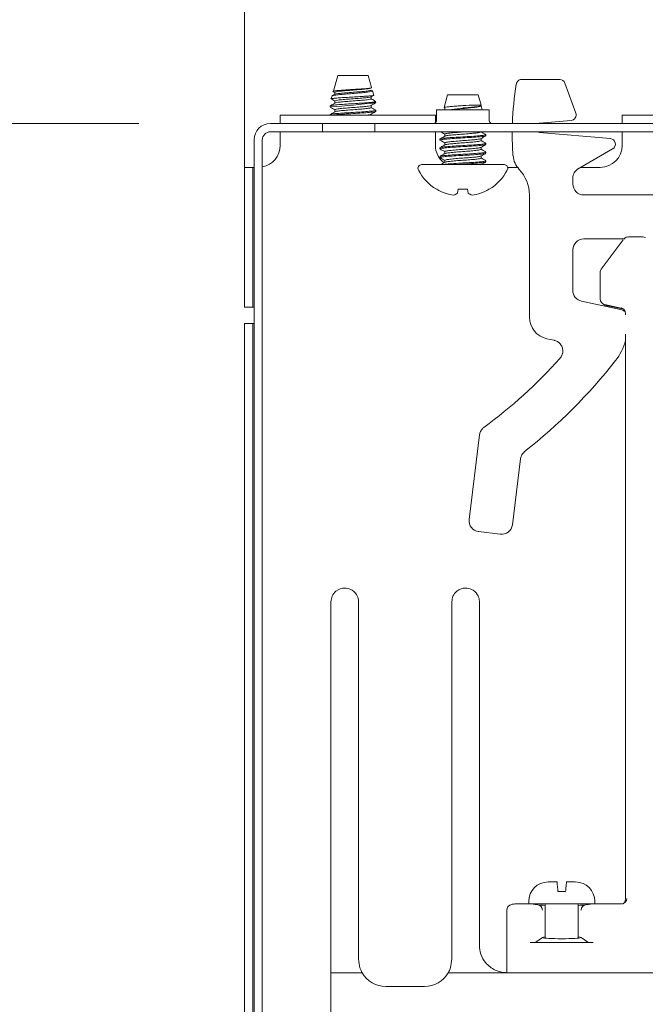
# Paper-space layout 'Sheet7' of a CAD drawing. Units: millimetres. Extents: x 11 to 430, y 2 to 275.
# Drawn here: x 188 to 195, y 153 to 164 of the extents above; entities that cross this region are included whole.
import ezdxf

# ---------------------------------------------------------------- set-up
doc = ezdxf.new("R2010")
doc.units = ezdxf.units.MM
doc.layers.add('DIMENSIONS-ANNOTATIONS', color=7, linetype='Continuous', lineweight=15)
doc.styles.add('SLDTEXTSTYLE0', font='TXT', dxfattribs={"width": 0.75})
doc.dimstyles.new('SLDDIMSTYLE2', dxfattribs={"dimtxt": 3, "dimasz": 4, "dimexe": 0, "dimexo": 0.0625, "dimgap": 0.75, "dimtad": 0, "dimtih": 1, "dimtoh": 1, "dimdec": 0, "dimlfac": 8, "dimrnd": 1e-09, "dimzin": 12, "dimdsep": 46, "dimtxsty": 'SLDTEXTSTYLE0', "dimsah": 1, "dimcen": 0.09, "dimadec": 0, "dimazin": 3, "dimtfac": 1, "dimtdec": 0, "dimtmove": 0, "dimatfit": 0, "dimfxl": 1, "dimfrac": 2, "dimtolj": 1, "dimtzin": 12, "dimarcsym": 0})

# ---------------------------------------------------------------- blocks, each defined once
blk = doc.blocks.new('_D_60')
at = {"layer": 'DIMENSIONS-ANNOTATIONS'}
for p, q in [((178.874, 163.048), (178.874, 171.048)), ((188.905, 163.048), (176.874, 163.048)), ((173.289, 155.145), (172.68, 155.145)), ((172.68, 155.145), (172.68, 147.299)), ((184.458, 155.145), (185.068, 155.145)), ((185.068, 155.145), (185.068, 147.299)), ((176.707, 151.53), (182.02, 151.53)), ((172.68, 147.299), (173.289, 147.299)), ((185.068, 147.299), (184.458, 147.299)), ((187.646, 144.204), (176.874, 144.204)), ((178.874, 144.204), (178.874, 136.204))]:
    blk.add_line(p, q, dxfattribs=at)
for points in [[(178.874, 163.048), (179.624, 167.048), (178.124, 167.048)], [(178.874, 144.204), (178.124, 140.204), (179.624, 140.204)]]:
    blk.add_solid(points, dxfattribs=at)
at = {"layer": 'DIMENSIONS-ANNOTATIONS', "char_height": 3, "attachment_point": 1, "style": 'SLDTEXTSTYLE0'}
for s, insert in [('151', (175.549, 159.622)), ('15', (177.147, 155.133)), ('"', (182.459, 152.941)), ('5', (174.051, 152.941)), ('16', (177.147, 151.166))]:
    blk.add_mtext(s, dxfattribs=dict(at, insert=insert))
blk = doc.blocks.new('_D_62')
at = {"layer": 'DIMENSIONS-ANNOTATIONS'}
for p, q in [((190.108, 162.273), (190.108, 180.316)), ((209.889, 164.304), (209.889, 180.316)), ((195.522, 179.835), (194.913, 179.835)), ((194.913, 179.835), (194.913, 171.989)), ((204.475, 179.835), (205.084, 179.835)), ((205.084, 179.835), (205.084, 171.989)), ((190.108, 178.316), (182.108, 178.316)), ((209.889, 178.316), (217.889, 178.316)), ((198.94, 176.22), (202.036, 176.22)), ((194.913, 171.989), (195.522, 171.989)), ((205.084, 171.989), (204.475, 171.989))]:
    blk.add_line(p, q, dxfattribs=at)
for points in [[(190.108, 178.316), (186.108, 179.066), (186.108, 177.566)], [(209.889, 178.316), (213.889, 177.566), (213.889, 179.066)]]:
    blk.add_solid(points, dxfattribs=at)
at = {"layer": 'DIMENSIONS-ANNOTATIONS', "char_height": 3, "attachment_point": 1, "style": 'SLDTEXTSTYLE0'}
for s, insert in [('158', (196.674, 184.312)), ('1', (199.38, 179.823)), ('"', (202.476, 177.631)), ('6', (196.284, 177.631)), ('4', (199.38, 175.856))]:
    blk.add_mtext(s, dxfattribs=dict(at, insert=insert))

psp = doc.layouts.new('Sheet7')

# ---------------------------------------------------------------- linework, layer by layer
at = {"color": 7, "linetype": 'Continuous', "lineweight": 15}
for p, q in [((191.169, 163.592), (191.119, 163.413)), ((191.487, 163.592), (191.169, 163.592)), ((191.516, 163.592), (191.487, 163.592)), ((191.554, 163.455), (191.516, 163.592)), ((193.263, 163.548), (193.694, 163.548)), ((193.753, 163.507), (193.877, 163.165)), ((191.104, 163.36), (191.095, 163.328)), ((191.136, 163.402), (191.136, 163.378)), ((191.561, 163.421), (191.549, 163.428)), ((191.578, 163.37), (191.565, 163.419)), ((192.419, 163.373), (192.379, 163.229)), ((192.766, 163.373), (192.419, 163.373)), ((192.799, 163.254), (192.766, 163.373)), ((191.082, 163.247), (191.082, 163.235)), ((191.136, 163.303), (191.136, 163.279)), ((191.602, 163.284), (191.518, 163.284)), ((191.549, 163.328), (191.549, 163.352)), ((191.549, 163.229), (191.549, 163.253)), ((191.602, 163.285), (191.598, 163.3)), ((192.664, 163.254), (192.592, 163.25)), ((192.592, 163.249), (192.664, 163.254)), ((192.592, 163.25), (192.592, 163.249)), ((192.799, 163.254), (192.664, 163.254)), ((192.799, 163.25), (192.787, 163.254)), ((192.813, 163.204), (192.801, 163.248)), ((190.514, 163.048), (190.514, 163.142)), ((192.28, 163.142), (190.514, 163.142)), ((191.082, 163.148), (191.082, 163.142)), ((191.136, 163.204), (191.136, 163.18)), ((191.549, 163.142), (191.549, 163.153)), ((191.603, 163.185), (191.603, 163.198)), ((192.28, 163.142), (192.28, 163.054)), ((192.292, 163.204), (192.292, 163.079)), ((192.592, 163.204), (192.292, 163.204)), ((192.386, 163.224), (192.386, 163.204)), ((192.892, 163.204), (192.592, 163.204)), ((192.892, 163.079), (192.892, 163.204)), ((194.405, 163.048), (194.405, 163.142)), ((194.405, 163.142), (194.78, 163.142)), ((190.405, 163.048), (190.622, 163.048)), ((190.622, 163.048), (190.997, 163.048)), ((190.997, 163.048), (190.997, 162.954)), ((191.592, 163.048), (190.997, 163.048)), ((191.592, 162.954), (191.592, 163.048)), ((191.592, 163.048), (191.967, 163.048)), ((191.967, 163.048), (199.372, 163.048)), ((193.824, 163.082), (193.465, 163.05)), ((190.405, 162.954), (190.622, 162.954)), ((190.514, 162.954), (190.514, 162.798)), ((190.997, 162.954), (190.622, 162.954)), ((191.592, 162.954), (190.997, 162.954)), ((191.967, 162.954), (191.592, 162.954)), ((191.967, 162.954), (199.372, 162.954)), ((192.28, 162.798), (192.28, 162.954)), ((192.386, 162.926), (192.386, 162.903)), ((192.592, 162.951), (192.63, 162.954)), ((192.799, 162.951), (192.799, 162.954)), ((192.853, 162.908), (192.853, 162.92)), ((193.465, 162.945), (194.27, 162.875)), ((194.405, 162.798), (194.405, 162.954)), ((190.217, 149.033), (190.217, 162.86)), ((190.311, 149.033), (190.311, 162.86)), ((192.332, 162.871), (192.332, 162.858)), ((192.386, 162.827), (192.386, 162.803)), ((192.799, 162.852), (192.799, 162.876)), ((192.853, 162.809), (192.853, 162.821)), ((192.332, 162.771), (192.332, 162.759)), ((192.386, 162.728), (192.386, 162.704)), ((192.799, 162.753), (192.799, 162.776)), ((192.853, 162.709), (192.853, 162.722)), ((194.296, 162.759), (193.905, 162.533)), ((192.123, 162.579), (193.062, 162.579)), ((192.332, 162.672), (192.332, 162.66)), ((192.386, 162.629), (192.386, 162.605)), ((192.799, 162.654), (192.799, 162.677)), ((192.853, 162.61), (192.853, 162.623)), ((190.108, 162.548), (190.202, 162.548)), ((190.108, 162.173), (190.108, 162.548)), ((190.202, 162.548), (190.202, 162.173)), ((190.217, 162.548), (190.202, 162.548)), ((193.217, 162.548), (193.102, 162.548)), ((194.155, 162.548), (193.931, 162.548)), ((193.842, 162.425), (193.842, 162.36)), ((192.292, 162.299), (192.296, 162.299)), ((192.531, 162.253), (192.539, 162.299)), ((192.539, 162.299), (192.646, 162.299)), ((192.646, 162.299), (192.654, 162.253)), ((192.889, 162.299), (192.893, 162.299)), ((190.108, 161.335), (190.108, 162.173)), ((190.202, 161.335), (190.202, 162.173)), ((193.35, 160.844), (193.35, 162.235)), ((193.967, 162.235), (197.468, 162.235)), ((194.427, 161.735), (193.967, 161.735)), ((194.167, 161.391), (194.417, 161.725)), ((194.431, 161.739), (194.423, 161.731)), ((194.423, 161.731), (194.423, 161.731)), ((194.475, 161.757), (194.64, 161.757)), ((193.842, 161.61), (193.842, 161.149)), ((194.155, 161.05), (194.155, 161.354)), ((190.108, 161.335), (190.108, 160.96)), ((190.202, 160.96), (190.202, 161.335)), ((193.941, 161.027), (194.385, 160.933)), ((190.202, 160.96), (190.108, 160.96)), ((190.202, 160.96), (190.217, 160.96)), ((194.182, 160.999), (194.197, 160.988)), ((194.197, 160.988), (194.197, 160.988)), ((194.393, 160.949), (194.204, 160.989)), ((194.22, 160.979), (194.408, 160.939)), ((194.442, 160.872), (194.442, 160.888)), ((190.108, 160.398), (190.108, 160.773)), ((190.108, 160.773), (190.202, 160.773)), ((190.202, 160.773), (190.202, 160.398)), ((190.217, 160.773), (190.202, 160.773)), ((193.63, 160.582), (193.548, 160.599)), ((194.442, 154.227), (194.442, 160.653)), ((190.108, 151.204), (190.108, 160.398)), ((190.202, 151.204), (190.202, 160.398)), ((192.663, 158.545), (192.781, 159.506)), ((193.248, 159.233), (193.156, 158.484)), ((193.017, 158.376), (192.772, 158.406)), ((191.092, 157.609), (191.092, 157.265)), ((191.405, 157.609), (191.405, 157.265)), ((192.467, 157.265), (192.467, 157.609)), ((192.78, 157.609), (192.78, 157.265)), ((191.092, 153.874), (191.092, 157.265)), ((191.405, 157.265), (191.405, 153.874)), ((192.467, 153.874), (192.467, 157.265)), ((192.78, 157.265), (192.78, 153.874)), ((193.571, 154.422), (193.561, 154.421)), ((193.571, 154.422), (193.664, 154.422)), ((193.771, 154.422), (193.864, 154.422)), ((193.874, 154.421), (193.864, 154.422)), ((193.761, 154.315), (193.674, 154.315)), ((193.342, 154.203), (193.342, 154.172)), ((194.092, 154.172), (194.092, 154.203)), ((193.092, 153.39), (193.092, 154.102)), ((193.139, 154.164), (193.127, 154.158)), ((193.127, 154.158), (193.127, 154.158)), ((193.342, 154.172), (194.066, 154.172)), ((193.359, 154.172), (193.355, 154.172)), ((193.441, 154.164), (193.365, 154.172)), ((193.441, 154.164), (193.441, 154.164)), ((193.465, 154.157), (193.463, 154.158)), ((193.53, 154.172), (193.53, 153.783)), ((193.905, 153.783), (193.905, 154.172)), ((193.972, 154.158), (193.97, 154.157)), ((194.07, 154.172), (193.994, 154.164)), ((193.994, 154.164), (193.994, 154.164)), ((194.076, 154.172), (194.395, 154.172)), ((191.092, 153.39), (191.092, 153.874)), ((191.405, 153.874), (191.405, 153.547)), ((192.467, 153.547), (192.467, 153.874)), ((192.78, 153.874), (192.78, 153.703)), ((193.359, 153.732), (194.076, 153.732)), ((193.498, 153.79), (193.421, 153.736)), ((193.5, 153.791), (193.498, 153.79)), ((193.498, 153.79), (193.5, 153.789)), ((193.937, 153.79), (193.935, 153.791)), ((193.935, 153.789), (193.937, 153.79)), ((194.014, 153.736), (193.937, 153.79)), ((191.447, 153.39), (191.092, 153.39)), ((191.092, 152.828), (191.092, 153.39)), ((192.426, 153.39), (193.092, 153.39)), ((193.092, 153.39), (198.342, 153.39)), ((193.355, 153.39), (198.08, 153.39)), ((191.717, 153.234), (192.155, 153.234))]:
    psp.add_line(p, q, dxfattribs=at)
for centre, radius, start, end in [((196.717, 162.923), 3.563, 170.7515, 177.9892), ((190.393, 173.327), 10.116, 273.9362, 276.8697), ((190.405, 162.86), 0.188, 90, 180), ((192.261, 163.079), 0.0312, 270, 0), ((192.924, 163.079), 0.0312, 180, 270), ((190.405, 162.86), 0.0938, 90, 180), ((196.717, 162.923), 3.563, 179.4974, 183.875), ((190.264, 162.798), 0.25, 280.8069, 0), ((192.53, 162.798), 0.25, 180, 232.8062), ((194.155, 162.798), 0.25, 270, 0), ((192.123, 162.538), 0.0414, 90, 207.9938), ((193.062, 162.538), 0.0414, 332.0062, 90), ((192.592, 162.787), 0.573, 207.9938, 238.3387), ((192.592, 162.787), 0.573, 301.6613, 332.0062), ((192.934, 162.235), 0.416, 0, 44.1018), ((192.591, 162.795), 0.576, 239.229, 249.8813), ((192.539, 162.711), 0.48, 252.3082, 263.939), ((192.453, 162.366), 0.137, 284.8076, 304.868), ((192.732, 162.366), 0.137, 235.132, 255.1924), ((192.646, 162.711), 0.48, 276.061, 287.6918), ((192.594, 162.795), 0.576, 290.1187, 300.771), ((194.475, 161.695), 0.0625, 90, 135.0011), ((194.64, 161.695), 0.0625, 63.4341, 90), ((194.233, 161.04), 0.0625, 235.3877, 258.004), ((193.838, 160.738), 0.625, 321.7377, 345.1914), ((189.422, 164.221), 5.75, 306.3711, 318.0292), ((189.422, 164.221), 6.25, 308.2925, 321.7377), ((193.561, 154.203), 0.219, 90, 180), ((193.874, 154.203), 0.219, 0, 90), ((193.167, 154.108), 0.0625, 89.9909, 116.5658), ((193.359, 154.11), 0.0625, 84.303, 90), ((194.076, 154.11), 0.0625, 90, 95.697), ((191.717, 153.547), 0.313, 210, 270), ((192.155, 153.547), 0.313, 270, 330)]:
    psp.add_arc(centre, radius, start, end, dxfattribs=at)
for centre, major_axis, ratio, start_param, end_param in [((193.694, 163.485), (-0.0359, -0.0512), 0.999773, 2.530834, 3.752351), ((193.818, 163.144), (-0.0527, 0.0336), 0.999589, 2.225493, 4.057692), ((193.467, 163.019), (0.023, -0.0211), 0.99972, 2.399967, 2.724621), ((193.467, 162.976), (0.023, 0.0211), 0.99972, 3.198287, 3.883218), ((194.265, 162.813), (0.0611, 0.0136), 0.99832, 5.018304, 7.548066), ((193.968, 162.425), (-0.108, 0.063), 0.999797, 5.759674, 6.806696), ((193.968, 162.36), (0.0884, 0.0884), 0.999695, 2.356347, 3.926839), ((193.968, 161.61), (0.0884, -0.0884), 0.999695, 2.356347, 3.926839), ((194.217, 161.354), (0.0622, -0.0065), 0.999511, 2.602776, 3.246176), ((193.968, 161.149), (0.0972, 0.0787), 0.999748, 2.461038, 3.822148), ((194.217, 161.05), (0.0601, 0.0172), 0.999534, 2.862703, 4.223813), ((194.359, 160.81), (-0.104, -0.07), 0.999706, 3.409916, 3.90939), ((194.38, 160.888), (0.0601, 0.0172), 0.999534, 6.004296, 7.365406), ((194.395, 160.878), (0.0618, 0.0098), 0.999086, 0.809063, 1.203827), ((193.6, 160.844), (0.194, 0.157), 0.999748, 2.461038, 3.822148), ((192.788, 158.53), (0.0985, 0.077), 0.999695, 2.356347, 3.926839), ((193.032, 158.5), (-0.077, 0.0985), 0.999695, 2.356347, 3.926839), ((194.395, 154.235), (0.0604, -0.016), 0.99908, 4.972203, 6.542695), ((194.38, 154.227), (0.0584, -0.0222), 0.999542, 5.539548, 6.646301), ((193.155, 154.102), (0.0584, -0.0222), 0.999542, 2.397955, 3.504708), ((193.355, 154.171), (0.188, 0), 0.008728, 1.570796, 3.124139), ((193.435, 154.102), (0.0173, 0.0601), 0.995727, 4.99453, 6.563805), ((193.717, 154.165), (0.281, 0), 0.043626, 3.544521, 3.982664), ((193.717, 154.165), (0.281, 0), 0.043626, 5.442119, 5.880257), ((194, 154.102), (-0.0173, 0.0601), 0.995727, 6.002565, 7.57184), ((193.359, 153.736), (0.0625, 0), 0.061282, 4.712389, 6.195919), ((193.717, 153.79), (0.219, 0), 0.061282, 2.600489, 3.054326), ((193.717, 153.79), (0.219, 0), 0.061282, 3.228859, 6.195919), ((193.717, 153.79), (0.219, 0), 0.061282, 0.087266, 0.541095), ((194.076, 153.736), (0.0625, 0), 0.061282, 3.228859, 4.712389)]:
    psp.add_ellipse(centre, major_axis=major_axis, ratio=ratio, start_param=start_param, end_param=end_param, dxfattribs=at)
for points, knots in [([(193.201, 163.495), (193.203, 163.502), (193.207, 163.516), (193.22, 163.533), (193.238, 163.544), (193.253, 163.548), (193.262, 163.548), (193.263, 163.548)], [0, 0, 0, 0, 0.239336, 0.478674, 0.717983, 0.957286, 1, 1, 1, 1]), ([(191.578, 163.37), (191.576, 163.368), (191.573, 163.365), (191.535, 163.361), (191.476, 163.356), (191.402, 163.352), (191.32, 163.347), (191.239, 163.342), (191.169, 163.338), (191.12, 163.333), (191.095, 163.33), (191.097, 163.328), (191.098, 163.327)], [0, 0, 0, 0, 0.099133, 0.204551, 0.310419, 0.416234, 0.523211, 0.630854, 0.738465, 0.847003, 0.956419, 1, 1, 1, 1]), ([(191.107, 163.359), (191.107, 163.36), (191.105, 163.363), (191.134, 163.369), (191.185, 163.375), (191.255, 163.381), (191.334, 163.388), (191.413, 163.395), (191.482, 163.4), (191.535, 163.407), (191.562, 163.414), (191.57, 163.418), (191.561, 163.42), (191.56, 163.421)], [0, 0, 0, 0, 0.054665, 0.161248, 0.267067, 0.372901, 0.477191, 0.580526, 0.683887, 0.785883, 0.886733, 0.987623, 1, 1, 1, 1]), ([(191.138, 163.379), (191.13, 163.375), (191.12, 163.369), (191.11, 163.363), (191.107, 163.362)], [0, 0, 0, 0, 0.73009, 1, 1, 1, 1]), ([(191.112, 163.415), (191.116, 163.413), (191.124, 163.408), (191.132, 163.403), (191.136, 163.401)], [0, 0, 0, 0, 0.539941, 1, 1, 1, 1]), ([(191.554, 163.455), (191.554, 163.455), (191.558, 163.453), (191.544, 163.45), (191.511, 163.445), (191.456, 163.441), (191.388, 163.437), (191.314, 163.432), (191.242, 163.427), (191.181, 163.423), (191.138, 163.418), (191.118, 163.414), (191.121, 163.413), (191.121, 163.412)], [0, 0, 0, 0, 0.0061092, 0.1097545, 0.2151996, 0.3209336, 0.42658, 0.5337532, 0.6414578, 0.7491019, 0.8580034, 0.967677, 1, 1, 1, 1]), ([(191.14, 163.402), (191.139, 163.403), (191.137, 163.406), (191.168, 163.412), (191.226, 163.418), (191.303, 163.424), (191.386, 163.431), (191.462, 163.436), (191.519, 163.443), (191.549, 163.448), (191.546, 163.451), (191.545, 163.452)], [0, 0, 0, 0, 0.064359, 0.191725, 0.315811, 0.439896, 0.567262, 0.689557, 0.815811, 0.942064, 1, 1, 1, 1]), ([(191.14, 163.379), (191.14, 163.38), (191.139, 163.382), (191.169, 163.387), (191.226, 163.393), (191.304, 163.399), (191.386, 163.406), (191.462, 163.411), (191.519, 163.418), (191.549, 163.423), (191.546, 163.426), (191.545, 163.427)], [0, 0, 0, 0, 0.025152, 0.157855, 0.28714, 0.416426, 0.549129, 0.676548, 0.808092, 0.939636, 1, 1, 1, 1]), ([(191.548, 163.351), (191.556, 163.356), (191.565, 163.361), (191.575, 163.367), (191.575, 163.367)], [0, 0, 0, 0, 0.9106155, 1, 1, 1, 1]), ([(191.138, 163.28), (191.129, 163.275), (191.11, 163.264), (191.092, 163.254), (191.083, 163.249)], [0, 0, 0, 0, 0.499678, 1, 1, 1, 1]), ([(191.087, 163.247), (191.086, 163.248), (191.084, 163.251), (191.123, 163.257), (191.196, 163.263), (191.293, 163.269), (191.386, 163.275), (191.464, 163.28), (191.5, 163.282), (191.518, 163.284)], [0, 0, 0, 0, 0.0874208, 0.260394, 0.4289324, 0.5974707, 0.7704439, 0.8850613, 1, 1, 1, 1]), ([(191.087, 163.33), (191.096, 163.325), (191.112, 163.316), (191.128, 163.307), (191.136, 163.302)], [0, 0, 0, 0, 0.519917, 1, 1, 1, 1]), ([(191.14, 163.303), (191.139, 163.304), (191.137, 163.307), (191.168, 163.313), (191.226, 163.319), (191.303, 163.325), (191.386, 163.331), (191.463, 163.337), (191.518, 163.344), (191.547, 163.348), (191.546, 163.351), (191.546, 163.351)], [0, 0, 0, 0, 0.066847, 0.199137, 0.328019, 0.456902, 0.589192, 0.716214, 0.847348, 0.978483, 1, 1, 1, 1]), ([(191.14, 163.204), (191.139, 163.205), (191.137, 163.208), (191.168, 163.214), (191.226, 163.22), (191.303, 163.226), (191.386, 163.232), (191.463, 163.238), (191.518, 163.244), (191.547, 163.249), (191.546, 163.251), (191.546, 163.252)], [0, 0, 0, 0, 0.066848, 0.199139, 0.328022, 0.456906, 0.589197, 0.716221, 0.847356, 0.978491, 1, 1, 1, 1]), ([(191.14, 163.28), (191.14, 163.281), (191.139, 163.283), (191.169, 163.288), (191.226, 163.294), (191.304, 163.3), (191.386, 163.307), (191.462, 163.312), (191.519, 163.319), (191.549, 163.324), (191.546, 163.327), (191.545, 163.328)], [0, 0, 0, 0, 0.025133, 0.157839, 0.287127, 0.416415, 0.54912, 0.676542, 0.808089, 0.939635, 1, 1, 1, 1]), ([(191.518, 163.284), (191.537, 163.286), (191.575, 163.29), (191.599, 163.296), (191.596, 163.299), (191.595, 163.299)], [0, 0, 0, 0, 0.408587, 0.81719, 1, 1, 1, 1]), ([(191.548, 163.252), (191.557, 163.257), (191.575, 163.267), (191.593, 163.278), (191.602, 163.283)], [0, 0, 0, 0, 0.499617, 1, 1, 1, 1]), ([(191.601, 163.299), (191.592, 163.304), (191.575, 163.314), (191.557, 163.324), (191.549, 163.329)], [0, 0, 0, 0, 0.522337, 1, 1, 1, 1]), ([(192.592, 163.25), (192.569, 163.248), (192.522, 163.245), (192.458, 163.24), (192.41, 163.236), (192.382, 163.232), (192.381, 163.229), (192.381, 163.228)], [0, 0, 0, 0, 0.2126926, 0.426743, 0.6409478, 0.8549123, 1, 1, 1, 1]), ([(192.592, 163.224), (192.619, 163.226), (192.674, 163.23), (192.742, 163.237), (192.79, 163.242), (192.796, 163.247), (192.799, 163.249)], [0, 0, 0, 0, 0.248171, 0.502903, 0.747493, 1, 1, 1, 1]), ([(192.592, 163.218), (192.616, 163.22), (192.663, 163.224), (192.727, 163.231), (192.774, 163.237), (192.8, 163.242), (192.799, 163.246), (192.798, 163.248)], [0, 0, 0, 0, 0.210346, 0.426919, 0.643844, 0.860712, 1, 1, 1, 1]), ([(191.138, 163.181), (191.129, 163.176), (191.11, 163.165), (191.092, 163.155), (191.083, 163.149)], [0, 0, 0, 0, 0.4996779, 1, 1, 1, 1]), ([(191.084, 163.233), (191.093, 163.228), (191.11, 163.218), (191.127, 163.208), (191.136, 163.203)], [0, 0, 0, 0, 0.518514, 1, 1, 1, 1]), ([(191.087, 163.148), (191.086, 163.149), (191.084, 163.152), (191.123, 163.158), (191.196, 163.164), (191.293, 163.17), (191.397, 163.176), (191.494, 163.182), (191.565, 163.189), (191.602, 163.194), (191.599, 163.197), (191.598, 163.198)], [0, 0, 0, 0, 0.0643654, 0.1917206, 0.3158105, 0.4399004, 0.5672556, 0.6895625, 0.8158105, 0.9420586, 1, 1, 1, 1]), ([(191.105, 163.142), (191.112, 163.143), (191.13, 163.146), (191.198, 163.151), (191.293, 163.157), (191.397, 163.164), (191.493, 163.17), (191.565, 163.176), (191.602, 163.181), (191.599, 163.184), (191.598, 163.185)], [0, 0, 0, 0, 0.0807047, 0.2218382, 0.3629716, 0.5078189, 0.6469243, 0.7905124, 0.9341004, 1, 1, 1, 1]), ([(191.14, 163.181), (191.14, 163.181), (191.139, 163.184), (191.169, 163.189), (191.226, 163.195), (191.304, 163.201), (191.386, 163.207), (191.462, 163.213), (191.519, 163.22), (191.549, 163.225), (191.546, 163.228), (191.545, 163.229)], [0, 0, 0, 0, 0.0251334, 0.1578389, 0.2871268, 0.4164146, 0.5491201, 0.6765422, 0.8080888, 0.9396353, 1, 1, 1, 1]), ([(191.484, 163.142), (191.495, 163.143), (191.526, 163.146), (191.547, 163.15), (191.546, 163.152), (191.546, 163.152)], [0, 0, 0, 0, 0.321008, 0.904325, 1, 1, 1, 1]), ([(191.548, 163.152), (191.557, 163.158), (191.575, 163.168), (191.593, 163.179), (191.602, 163.184)], [0, 0, 0, 0, 0.499617, 1, 1, 1, 1]), ([(191.601, 163.2), (191.592, 163.205), (191.575, 163.215), (191.557, 163.225), (191.549, 163.23)], [0, 0, 0, 0, 0.522337, 1, 1, 1, 1]), ([(192.446, 163.204), (192.456, 163.205), (192.485, 163.209), (192.538, 163.214), (192.577, 163.217), (192.592, 163.218)], [0, 0, 0, 0, 0.254861, 0.715891, 1, 1, 1, 1]), ([(192.336, 162.954), (192.345, 162.949), (192.361, 162.94), (192.378, 162.93), (192.386, 162.925)], [0, 0, 0, 0, 0.502437, 1, 1, 1, 1]), ([(192.386, 162.926), (192.389, 162.929), (192.395, 162.933), (192.443, 162.938), (192.511, 162.945), (192.566, 162.949), (192.592, 162.951)], [0, 0, 0, 0, 0.252507, 0.497097, 0.751829, 1, 1, 1, 1]), ([(192.392, 162.904), (192.394, 162.905), (192.4, 162.909), (192.443, 162.914), (192.511, 162.92), (192.566, 162.924), (192.592, 162.926)], [0, 0, 0, 0, 0.176291, 0.44582, 0.726524, 1, 1, 1, 1]), ([(192.592, 162.926), (192.619, 162.928), (192.674, 162.932), (192.742, 162.939), (192.79, 162.945), (192.796, 162.949), (192.799, 162.951)], [0, 0, 0, 0, 0.248171, 0.502903, 0.747493, 1, 1, 1, 1]), ([(192.592, 162.895), (192.626, 162.897), (192.695, 162.901), (192.782, 162.908), (192.837, 162.914), (192.86, 162.919), (192.849, 162.921), (192.847, 162.922)], [0, 0, 0, 0, 0.2299928, 0.4660377, 0.6927257, 0.9267186, 1, 1, 1, 1]), ([(192.851, 162.922), (192.842, 162.927), (192.825, 162.937), (192.807, 162.947), (192.799, 162.952)], [0, 0, 0, 0, 0.5233709, 1, 1, 1, 1]), ([(192.338, 162.856), (192.336, 162.857), (192.325, 162.86), (192.348, 162.865), (192.403, 162.87), (192.49, 162.877), (192.559, 162.881), (192.592, 162.883)], [0, 0, 0, 0, 0.073281, 0.307274, 0.533962, 0.770007, 1, 1, 1, 1]), ([(192.332, 162.871), (192.336, 162.873), (192.344, 162.877), (192.404, 162.883), (192.49, 162.889), (192.559, 162.893), (192.592, 162.895)], [0, 0, 0, 0, 0.2524961, 0.4971098, 0.7518202, 1, 1, 1, 1]), ([(192.388, 162.904), (192.379, 162.899), (192.361, 162.888), (192.343, 162.878), (192.334, 162.873)], [0, 0, 0, 0, 0.499626, 1, 1, 1, 1]), ([(192.334, 162.856), (192.343, 162.851), (192.36, 162.841), (192.378, 162.831), (192.386, 162.826)], [0, 0, 0, 0, 0.5233709, 1, 1, 1, 1]), ([(192.388, 162.804), (192.379, 162.799), (192.361, 162.789), (192.343, 162.778), (192.334, 162.773)], [0, 0, 0, 0, 0.49976, 1, 1, 1, 1]), ([(192.386, 162.827), (192.389, 162.829), (192.395, 162.834), (192.443, 162.839), (192.511, 162.846), (192.566, 162.85), (192.592, 162.852)], [0, 0, 0, 0, 0.252507, 0.497097, 0.751829, 1, 1, 1, 1]), ([(192.391, 162.804), (192.393, 162.806), (192.399, 162.809), (192.443, 162.814), (192.511, 162.821), (192.566, 162.825), (192.592, 162.827)], [0, 0, 0, 0, 0.188689, 0.454161, 0.730641, 1, 1, 1, 1]), ([(192.592, 162.883), (192.626, 162.885), (192.695, 162.889), (192.781, 162.896), (192.841, 162.901), (192.849, 162.906), (192.853, 162.908)], [0, 0, 0, 0, 0.24818, 0.50289, 0.747504, 1, 1, 1, 1]), ([(192.592, 162.852), (192.619, 162.854), (192.674, 162.858), (192.741, 162.865), (192.785, 162.87), (192.791, 162.873), (192.793, 162.874)], [0, 0, 0, 0, 0.273476, 0.55418, 0.823709, 1, 1, 1, 1]), ([(192.592, 162.827), (192.619, 162.829), (192.674, 162.833), (192.742, 162.84), (192.79, 162.845), (192.796, 162.85), (192.799, 162.852)], [0, 0, 0, 0, 0.248171, 0.502903, 0.747493, 1, 1, 1, 1]), ([(192.592, 162.796), (192.626, 162.798), (192.695, 162.802), (192.782, 162.809), (192.837, 162.814), (192.86, 162.819), (192.849, 162.822), (192.847, 162.823)], [0, 0, 0, 0, 0.229993, 0.466038, 0.692726, 0.926719, 1, 1, 1, 1]), ([(192.592, 162.784), (192.626, 162.786), (192.695, 162.79), (192.781, 162.796), (192.841, 162.802), (192.849, 162.806), (192.853, 162.809)], [0, 0, 0, 0, 0.24818, 0.50289, 0.747504, 1, 1, 1, 1]), ([(192.797, 162.874), (192.806, 162.879), (192.824, 162.89), (192.842, 162.901), (192.851, 162.906)], [0, 0, 0, 0, 0.499626, 1, 1, 1, 1]), ([(192.797, 162.775), (192.806, 162.78), (192.824, 162.791), (192.842, 162.801), (192.851, 162.807)], [0, 0, 0, 0, 0.499626, 1, 1, 1, 1]), ([(192.851, 162.823), (192.842, 162.828), (192.825, 162.838), (192.807, 162.848), (192.799, 162.853)], [0, 0, 0, 0, 0.523371, 1, 1, 1, 1]), ([(192.337, 162.757), (192.335, 162.758), (192.325, 162.76), (192.348, 162.765), (192.403, 162.771), (192.49, 162.778), (192.559, 162.782), (192.592, 162.784)], [0, 0, 0, 0, 0.062055, 0.298883, 0.528317, 0.767221, 1, 1, 1, 1]), ([(192.338, 162.658), (192.335, 162.659), (192.325, 162.661), (192.348, 162.666), (192.403, 162.672), (192.49, 162.679), (192.592, 162.685), (192.695, 162.69), (192.781, 162.697), (192.841, 162.703), (192.849, 162.707), (192.853, 162.709)], [0, 0, 0, 0, 0.033282, 0.155329, 0.273565, 0.396681, 0.516641, 0.636601, 0.759718, 0.877954, 1, 1, 1, 1]), ([(192.332, 162.771), (192.336, 162.774), (192.344, 162.778), (192.404, 162.783), (192.49, 162.79), (192.559, 162.794), (192.592, 162.796)], [0, 0, 0, 0, 0.2524961, 0.4971098, 0.7518202, 1, 1, 1, 1]), ([(192.332, 162.672), (192.336, 162.674), (192.344, 162.679), (192.404, 162.684), (192.49, 162.691), (192.593, 162.697), (192.695, 162.703), (192.782, 162.71), (192.837, 162.715), (192.86, 162.72), (192.849, 162.723), (192.847, 162.724)], [0, 0, 0, 0, 0.1216465, 0.2394953, 0.3622086, 0.4817756, 0.6013425, 0.7240558, 0.8419046, 0.9635511, 1, 1, 1, 1]), ([(192.333, 162.757), (192.343, 162.752), (192.36, 162.742), (192.377, 162.732), (192.386, 162.727)], [0, 0, 0, 0, 0.517157, 1, 1, 1, 1]), ([(192.388, 162.705), (192.379, 162.7), (192.361, 162.69), (192.343, 162.679), (192.333, 162.674)], [0, 0, 0, 0, 0.499656, 1, 1, 1, 1]), ([(192.386, 162.728), (192.389, 162.73), (192.395, 162.734), (192.443, 162.74), (192.511, 162.747), (192.566, 162.751), (192.592, 162.753)], [0, 0, 0, 0, 0.252507, 0.497097, 0.751829, 1, 1, 1, 1]), ([(192.391, 162.705), (192.393, 162.707), (192.399, 162.71), (192.443, 162.715), (192.511, 162.722), (192.593, 162.728), (192.674, 162.734), (192.742, 162.741), (192.79, 162.746), (192.796, 162.751), (192.799, 162.753)], [0, 0, 0, 0, 0.090543, 0.217837, 0.350408, 0.479565, 0.608722, 0.741293, 0.868587, 1, 1, 1, 1]), ([(192.592, 162.753), (192.619, 162.755), (192.674, 162.759), (192.741, 162.765), (192.785, 162.77), (192.791, 162.774), (192.793, 162.775)], [0, 0, 0, 0, 0.273476, 0.55418, 0.823709, 1, 1, 1, 1]), ([(192.797, 162.676), (192.806, 162.681), (192.824, 162.692), (192.842, 162.702), (192.851, 162.707)], [0, 0, 0, 0, 0.499666, 1, 1, 1, 1]), ([(192.851, 162.724), (192.842, 162.729), (192.825, 162.739), (192.807, 162.749), (192.799, 162.754)], [0, 0, 0, 0, 0.521216, 1, 1, 1, 1]), ([(192.334, 162.658), (192.343, 162.653), (192.36, 162.643), (192.377, 162.632), (192.386, 162.628)], [0, 0, 0, 0, 0.516987, 1, 1, 1, 1]), ([(192.388, 162.606), (192.379, 162.601), (192.364, 162.592), (192.348, 162.583), (192.341, 162.579)], [0, 0, 0, 0, 0.577385, 1, 1, 1, 1]), ([(192.351, 162.579), (192.368, 162.581), (192.401, 162.585), (192.491, 162.592), (192.592, 162.598), (192.695, 162.604), (192.782, 162.61), (192.837, 162.616), (192.86, 162.621), (192.849, 162.624), (192.847, 162.625)], [0, 0, 0, 0, 0.137552, 0.276414, 0.411715, 0.547017, 0.685878, 0.819235, 0.95689, 1, 1, 1, 1]), ([(192.386, 162.629), (192.389, 162.631), (192.395, 162.635), (192.443, 162.641), (192.511, 162.648), (192.592, 162.654), (192.674, 162.659), (192.742, 162.666), (192.785, 162.671), (192.791, 162.675), (192.794, 162.676)], [0, 0, 0, 0, 0.13207, 0.259999, 0.393232, 0.523034, 0.652837, 0.78607, 0.913999, 1, 1, 1, 1]), ([(192.392, 162.606), (192.394, 162.608), (192.4, 162.611), (192.443, 162.616), (192.511, 162.623), (192.593, 162.629), (192.674, 162.635), (192.742, 162.641), (192.79, 162.647), (192.796, 162.651), (192.799, 162.654)], [0, 0, 0, 0, 0.08387, 0.212097, 0.345641, 0.475746, 0.605851, 0.739395, 0.867622, 1, 1, 1, 1]), ([(192.492, 162.579), (192.525, 162.581), (192.591, 162.585), (192.695, 162.591), (192.781, 162.598), (192.841, 162.604), (192.849, 162.608), (192.853, 162.61)], [0, 0, 0, 0, 0.202226, 0.400218, 0.603419, 0.798565, 1, 1, 1, 1]), ([(192.797, 162.577), (192.806, 162.582), (192.824, 162.593), (192.842, 162.603), (192.851, 162.608)], [0, 0, 0, 0, 0.499681, 1, 1, 1, 1]), ([(192.851, 162.625), (192.842, 162.63), (192.825, 162.64), (192.807, 162.65), (192.799, 162.655)], [0, 0, 0, 0, 0.5233709, 1, 1, 1, 1]), ([(193.233, 162.525), (193.215, 162.547), (193.178, 162.593), (193.168, 162.652), (193.163, 162.682)], [0, 0, 0, 0, 0.480718, 1, 1, 1, 1]), ([(193.697, 160.376), (193.705, 160.387), (193.722, 160.41), (193.731, 160.452), (193.726, 160.495), (193.708, 160.533), (193.677, 160.564), (193.649, 160.577), (193.633, 160.581), (193.63, 160.582)], [0, 0, 0, 0, 0.161158, 0.322319, 0.48341, 0.644436, 0.805453, 0.966523, 1, 1, 1, 1]), ([(192.781, 159.506), (192.785, 159.52), (192.791, 159.547), (192.812, 159.575), (192.827, 159.588), (192.831, 159.592)], [0, 0, 0, 0, 0.414264, 0.828529, 1, 1, 1, 1]), ([(193.295, 159.316), (193.283, 159.305), (193.261, 159.283), (193.251, 159.251), (193.248, 159.235), (193.248, 159.233)], [0, 0, 0, 0, 0.499442, 0.932015, 1, 1, 1, 1]), ([(191.249, 157.765), (191.248, 157.765), (191.214, 157.765), (191.158, 157.746), (191.102, 157.682), (191.095, 157.631), (191.092, 157.609)], [0, 0, 0, 0, 0.00361, 0.488159, 0.786379, 1, 1, 1, 1]), ([(191.405, 157.609), (191.405, 157.615), (191.404, 157.646), (191.38, 157.706), (191.322, 157.754), (191.272, 157.765), (191.249, 157.765), (191.249, 157.765)], [0, 0, 0, 0, 0.0525755, 0.3029344, 0.6758781, 0.9963933, 1, 1, 1, 1]), ([(192.624, 157.765), (192.623, 157.765), (192.589, 157.765), (192.533, 157.746), (192.477, 157.682), (192.47, 157.631), (192.467, 157.609)], [0, 0, 0, 0, 0.00361, 0.488159, 0.786379, 1, 1, 1, 1]), ([(192.78, 157.609), (192.78, 157.615), (192.779, 157.646), (192.755, 157.706), (192.697, 157.754), (192.647, 157.765), (192.624, 157.765), (192.624, 157.765)], [0, 0, 0, 0, 0.052576, 0.302934, 0.675878, 0.996393, 1, 1, 1, 1]), ([(193.674, 154.315), (193.672, 154.335), (193.668, 154.375), (193.665, 154.412), (193.664, 154.421), (193.664, 154.422), (193.664, 154.422)], [0, 0, 0, 0, 0.32331, 0.646622, 0.97352, 1, 1, 1, 1]), ([(193.761, 154.315), (193.763, 154.335), (193.767, 154.375), (193.77, 154.412), (193.771, 154.421), (193.771, 154.422), (193.771, 154.422)], [0, 0, 0, 0, 0.32331, 0.646622, 0.97352, 1, 1, 1, 1]), ([(192.78, 153.703), (192.784, 153.668), (192.792, 153.591), (192.855, 153.489), (192.931, 153.43), (193.006, 153.401), (193.051, 153.392), (193.083, 153.391), (193.092, 153.39)], [0, 0, 0, 0, 0.187667, 0.417784, 0.727257, 0.840536, 0.954944, 1, 1, 1, 1]), ([(191.405, 153.547), (191.41, 153.509), (191.419, 153.438), (191.438, 153.406), (191.447, 153.39)], [0, 0, 0, 0, 0.524563, 1, 1, 1, 1]), ([(192.426, 153.39), (192.436, 153.407), (192.455, 153.44), (192.463, 153.512), (192.467, 153.547)], [0, 0, 0, 0, 0.5213849, 1, 1, 1, 1])]:
    psp.add_open_spline(points, degree=3, knots=knots, dxfattribs=at)

# ---------------------------------------------------------------- dimensions: what is measured, and where the dimension line sits
at = {"layer": 'DIMENSIONS-ANNOTATIONS'}
dim = psp.add_linear_dim(base=(190.108, 178.316), p1=(209.889, 162.804), p2=(190.108, 160.773), dimstyle='SLDDIMSTYLE2', dxfattribs=at)
dim.commit()
dim.dimension.update_dxf_attribs({"geometry": '_D_62', "text_midpoint": (199.999, 178.316), "dimtype": 160})
dim = psp.add_linear_dim(base=(178.874, 163.048), p1=(189.146, 144.204), p2=(190.405, 163.048), angle=90, dimstyle='SLDDIMSTYLE2', dxfattribs=at)
dim.commit()
dim.dimension.update_dxf_attribs({"geometry": '_D_60', "text_midpoint": (178.874, 153.626), "dimtype": 160})

doc.saveas('drawing.dxf')
